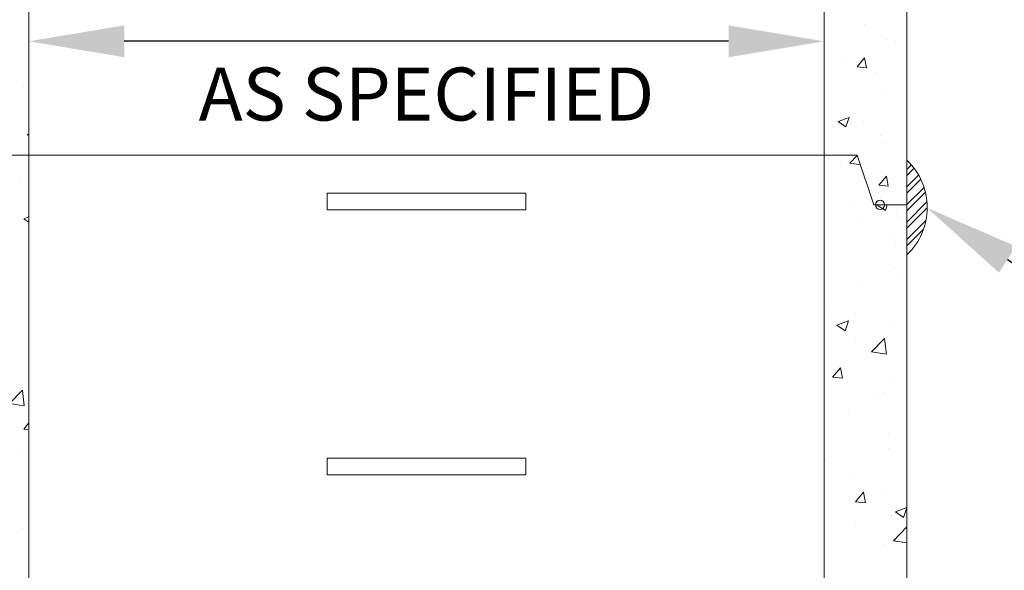
# Model space of a CAD drawing. Extents: x 5882 to 6154, y -188 to 178.
# Drawn here: x 5925 to 5984, y 16 to 49 of the extents above; entities that cross this region are included whole.
import ezdxf
from ezdxf import colors
from ezdxf.entities.mleader import LeaderData, LeaderLine
from ezdxf.math import Vec2, Vec3

# ---------------------------------------------------------------- set-up
doc = ezdxf.new("R2010")
doc.units = 0
doc.header["$LTSCALE"] = 0.5
doc.header["$MEASUREMENT"] = 0
doc.layers.add('M-DETL', color=4, linetype='Continuous', lineweight=20)
doc.layers.add('M-DETL TEXT', color=2, linetype='Continuous', lineweight=25)
doc.styles.add('BW-DETAIL', font='romans.shx', dxfattribs={"width": 0.9, "height": 0.1})

msp = doc.modelspace()

# ---------------------------------------------------------------- linework, layer by layer
at = {"layer": 'M-DETL'}
for p, q in [((5925.19, 40.679), (5925.19, 88.679)), ((5973.19, 40.679), (5973.19, 88.679)), ((5978.19, 37.679), (5978.19, 85.679)), ((5925.19, 40.679), (5923.19, 40.679)), ((5925.19, -7.321), (5925.19, 40.679)), ((5973.19, -7.321), (5973.19, 40.679)), ((5973.19, 40.679), (5975.19, 40.679)), ((5975.19, 40.679), (5976.19, 37.679)), ((5978.19, 40.378), (5978.19, 34.651)), ((5943.19, 38.385), (5943.19, 37.385)), ((5943.19, 38.385), (5955.19, 38.385)), ((5955.19, 38.385), (5955.19, 37.385)), ((5976.19, 37.679), (5978.19, 37.679)), ((5978.19, -13.321), (5978.19, 37.679)), ((5943.19, 37.385), (5955.19, 37.385)), ((5943.19, 22.385), (5955.19, 22.385)), ((5943.19, 22.385), (5943.19, 21.385)), ((5955.19, 22.385), (5955.19, 21.385)), ((5943.19, 21.385), (5955.19, 21.385))]:
    msp.add_line(p, q, dxfattribs=at)
at = {"layer": 'M-DETL', "color": 0}
for p, q in [((5975.603, 48.565), (5975.603, 48.565)), ((5976.932, 47.678), (5976.932, 47.678)), ((5977.475, 47.541), (5977.475, 47.541)), ((5974.407, 46.479), (5974.407, 46.479)), ((5975.18, 46.01), (5975.638, 46.556)), ((5975.748, 45.96), (5975.638, 46.556)), ((5975.18, 46.01), (5975.748, 45.96)), ((5976.36, 45.69), (5976.36, 45.69)), ((5924.872, 44.855), (5924.872, 44.855)), ((5976.816, 44.516), (5976.816, 44.516)), ((5974.033, 42.707), (5974.698, 42.962)), ((5974.506, 42.388), (5974.698, 42.962)), ((5974.033, 42.707), (5974.506, 42.388)), ((5975.585, 42.712), (5975.585, 42.712)), ((5925.093, 41.926), (5925.19, 41.963)), ((5925.093, 41.926), (5925.19, 41.86)), ((5976.604, 41.861), (5976.604, 41.861)), ((5976.701, 41.353), (5976.701, 41.353)), ((5974.737, 40.192), (5975.194, 40.668)), ((5974.154, 40.1), (5974.154, 40.1)), ((5974.737, 40.192), (5975.387, 40.091)), ((5978.19, 39.822), (5978.461, 40.093)), ((5978.19, 39.447), (5978.627, 39.884)), ((5924.661, 39.3), (5924.661, 39.3)), ((5976.498, 38.864), (5976.956, 39.41)), ((5976.724, 39.328), (5976.724, 39.328)), ((5977.066, 38.814), (5976.956, 39.41)), ((5978.19, 38.762), (5978.899, 39.47)), ((5976.498, 38.864), (5977.066, 38.815)), ((5978.19, 38.387), (5979.027, 39.224)), ((5978.19, 37.701), (5979.223, 38.733)), ((5976.483, 38.427), (5976.483, 38.427)), ((5976.585, 38.191), (5976.585, 38.191)), ((5978.19, 37.326), (5979.305, 38.441)), ((5974.722, 37.842), (5974.722, 37.842)), ((5976.393, 37.667), (5976.425, 37.679)), ((5976.393, 37.667), (5976.89, 37.332)), ((5976.89, 37.331), (5977.007, 37.679)), ((5978.19, 36.64), (5979.401, 37.851)), ((5978.19, 36.265), (5979.415, 37.49)), ((5924.877, 36.844), (5925.19, 36.965)), ((5977.56, 37.159), (5977.56, 37.159)), ((5977.839, 36.987), (5977.839, 36.987)), ((5924.877, 36.844), (5925.19, 36.633)), ((5975.365, 36.748), (5975.365, 36.748)), ((5978.19, 35.58), (5979.335, 36.725)), ((5978.19, 35.205), (5979.193, 36.208)), ((5977.119, 35.646), (5977.119, 35.646)), ((5977.474, 35.405), (5977.474, 35.405)), ((5977.439, 33.83), (5977.439, 33.83)), ((5977.711, 33.372), (5977.711, 33.372)), ((5975.208, 33.043), (5975.208, 33.043)), ((5973.376, 31.665), (5973.376, 31.665)), ((5975.106, 31.145), (5975.106, 31.145)), ((5973.96, 30.416), (5974.66, 30.684)), ((5973.96, 30.416), (5974.457, 30.08)), ((5974.457, 30.08), (5974.66, 30.684)), ((5977.317, 30.501), (5977.317, 30.501)), ((5975.081, 29.428), (5975.081, 29.428)), ((5976.063, 28.795), (5976.841, 29.607)), ((5976.952, 28.657), (5976.842, 29.607)), ((5976.063, 28.795), (5976.952, 28.657)), ((5973.697, 27.269), (5974.179, 27.843)), ((5974.295, 27.216), (5974.179, 27.843)), ((5973.697, 27.269), (5974.295, 27.216)), ((5977.195, 27.172), (5977.195, 27.172)), ((5924.026, 25.675), (5924.805, 26.486)), ((5924.783, 26.404), (5924.783, 26.404)), ((5924.916, 25.537), (5924.805, 26.486)), ((5976.766, 26.329), (5976.766, 26.329)), ((5924.026, 25.675), (5924.916, 25.537)), ((5976.237, 25.983), (5976.237, 25.983)), ((5973.537, 25.212), (5973.537, 25.212)), ((5974.693, 25.179), (5974.693, 25.179)), ((5924.877, 24.139), (5925.19, 24.513)), ((5924.877, 24.139), (5925.19, 24.112)), ((5977.074, 23.844), (5977.074, 23.844)), ((5924.656, 22.79), (5924.656, 22.79)), ((5977.089, 22.983), (5977.089, 22.983)), ((5973.606, 22.039), (5973.606, 22.039)), ((5974.777, 21.246), (5974.777, 21.246)), ((5975.085, 19.747), (5975.567, 20.321)), ((5975.683, 19.694), (5975.567, 20.321)), ((5976.952, 20.515), (5976.952, 20.515)), ((5975.085, 19.747), (5975.682, 19.694)), ((5977.496, 19.138), (5978.19, 19.405)), ((5977.496, 19.138), (5977.993, 18.802)), ((5977.993, 18.802), (5978.19, 19.39)), ((5975.076, 18.483), (5975.076, 18.483)), ((5977.291, 18.926), (5977.291, 18.926)), ((5924.786, 18.166), (5924.786, 18.166)), ((5977.388, 17.399), (5978.167, 18.211)), ((5978.19, 18.013), (5978.167, 18.21)), ((5977.388, 17.399), (5978.19, 17.274)), ((5976.831, 17.186), (5976.831, 17.186)), ((5978.168, 15.911), (5978.168, 15.911))]:
    msp.add_line(p, q, dxfattribs=at)
at = {"layer": 'M-DETL', "color": 7}
for p, q in [((5925.19, 44.068), (5925.19, 43.516)), ((5973.19, 44.068), (5973.19, 43.516)), ((5925.19, 40.679), (5973.19, 40.679))]:
    msp.add_line(p, q, dxfattribs=at)
at = {"layer": 'M-DETL'}
for centre, radius, start, end in [((5975.455, 37.514), 3.96, 313.68759, 46.31241), ((5976.569, 37.679), 0.281, 0, 180), ((5976.569, 37.679), 0.281, 180, 0)]:
    msp.add_arc(centre, radius, start, end, dxfattribs=at)
at = {"layer": 'M-DETL TEXT'}
msp.add_line((5967.43, 47.554), (5930.95, 47.554), dxfattribs=at)
for points in [[(5930.95, 48.514), (5930.95, 46.594), (5925.19, 47.554)], [(5967.43, 48.514), (5967.43, 46.594), (5973.19, 47.554)]]:
    msp.add_solid(points, dxfattribs=at)

# ---------------------------------------------------------------- texts
at = {"layer": 'M-DETL TEXT', "insert": (5949.19, 44.37), "char_height": 3.2, "attachment_point": 5, "style": 'BW-DETAIL'}
msp.add_mtext_dynamic_manual_height_columns('AS SPECIFIED', width=42.15154, gutter_width=16, heights=[0], dxfattribs=at)

# ---------------------------------------------------------------- leaders
at = {"layer": 'M-DETL TEXT'}
ml = msp.add_multileader_mtext('Standard', dxfattribs=at)
ml.set_content('EXERNAL JOINT SEAL\\P(MACWRAP, CANUSA WRAPID SEAL OR APPROVED EQUAL)', color=256, style='BW-DETAIL')
ml.set_leader_properties(color=256, linetype='ByLayer', lineweight=-1)
ml.build(insert=Vec2(0, 0))
ml.multileader.update_dxf_attribs({"dogleg_length": 0.1, "arrow_head_size": 5.76, "scale": 32})
ctx = ml.context
ctx.base_point, ctx.scale, ctx.char_height, ctx.arrow_head_size, ctx.landing_gap_size, ctx.plane_origin = Vec3(6001.932, 78.697), 32, 3.2, 5.76, 1.6, Vec3(5979.027, 87.06)
notes = []
notes.append((ctx, [(0, (1, 1, 0), (5998.732, 78.697), (1, 0), 3.2, [(0, [(5979.027, 87.06)], 0, [])])]))
ctx.mtext.insert, ctx.mtext.flow_direction = Vec3(6003.532, 80.83), 5
ml = msp.add_multileader_mtext('Standard', dxfattribs=at)
ml.set_content('PREFORMED GASKET (TYP)\\PRAM-NEK, EASY STIK OR\\PAPPROVED EQUAL', color=256, style='BW-DETAIL')
ml.set_leader_properties(color=256, linetype='ByLayer', lineweight=-1)
ml.build(insert=Vec2(0, 0))
ml.multileader.update_dxf_attribs({"dogleg_length": 0.1, "arrow_head_size": 5.76, "scale": 32})
ctx = ml.context
ctx.base_point, ctx.scale, ctx.char_height, ctx.arrow_head_size, ctx.landing_gap_size, ctx.plane_origin = Vec3(6007.227, 30.787), 32, 3.2, 5.76, 1.6, Vec3(5978.176, -10.556)
notes.append((ctx, [(0, (1, 1, 0), (6004.027, 30.787), (1, 0), 3.2, [(0, [(5979.415, 37.49), (5989.163, 31.23)], 0, [])])]))
ctx.mtext.insert, ctx.mtext.flow_direction = Vec3(6008.827, 32.539), 5
for ctx, leaders in notes:
    for number, flags, end, landing, length, lines in leaders:
        leader = LeaderData()
        leader.index, (leader.has_last_leader_line, leader.has_dogleg_vector, leader.attachment_direction) = number, flags
        leader.last_leader_point, leader.dogleg_vector, leader.dogleg_length = Vec3(end), Vec3(landing), length
        for number, points, colour, breaks in lines:
            line = LeaderLine()
            line.index, line.vertices, line.color, line.breaks = number, Vec3.list(points), colors.encode_raw_color(colour), breaks
            leader.lines.append(line)
        ctx.leaders.append(leader)

doc.saveas('drawing.dxf')
